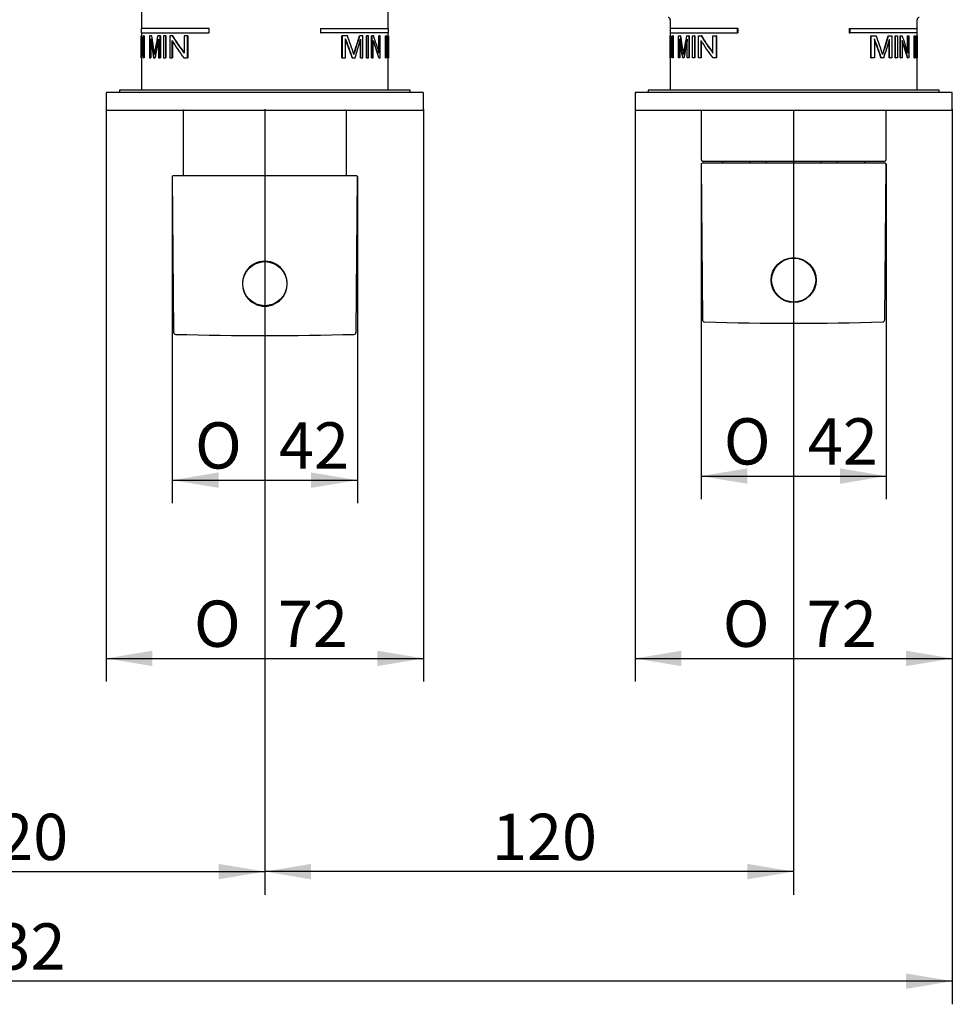
# Model space of a CAD drawing. Extents: x 46 to 349, y 26 to 270.
# Drawn here: x 132 to 203, y 26 to 100 of the extents above; entities that cross this region are included whole.
import ezdxf

# ---------------------------------------------------------------- set-up
doc = ezdxf.new("R2010")
doc.units = 0
for name, color, linetype in [('100_000_01_10T_7', 7, 'CONTINUOUS'), ('_TRANSLATION', 7, 'CONTINUOUS'), ('CB7001-01', 7, 'CONTINUOUS'), ('CB7001-02', 7, 'CONTINUOUS'), ('CB7068-01', 7, 'CONTINUOUS'), ('CB7068-02', 7, 'CONTINUOUS'), ('CB7068-04', 7, 'CONTINUOUS'), ('CB7068-07', 7, 'CONTINUOUS'), ('CB7068-09', 7, 'CONTINUOUS'), ('COPERCHIO_RUB_DE', 7, 'CONTINUOUS'), ('COPERCHIO_SEVENT', 7, 'CONTINUOUS'), ('HBCB7001-001', 7, 'CONTINUOUS')]:
    doc.layers.add(name, color=color, linetype=linetype)
doc.styles.add('SEACAD_SOLID_EDGE_ISO', font='seiso.ttf')
doc.styles.add('SEACAD_SOLID_EDGE_ISO1_SYM', font='semeci1.ttf')

# ---------------------------------------------------------------- blocks, each defined once
blk = doc.blocks.new('SE2')
at = {"layer": '100_000_01_10T_7', "color": 7, "linetype": 'CONTINUOUS'}
for p, q in [((183.9, 89.063), (184.003, 77.296)), ((197.831, 89.13), (183.967, 89.13)), ((197.795, 77.296), (197.898, 89.063)), ((190.399, 81.92), (190.399, 81.887)), ((191.399, 81.887), (191.399, 81.914))]:
    blk.add_line(p, q, dxfattribs=at)
for radius in [1.7, 1.667]:
    blk.add_circle((190.899, 80.298), radius, dxfattribs=at)
for centre, radius, start, end in [((183.967, 89.063), 0.0667, 90, 180.5), ((197.831, 89.063), 0.0667, 359.5, 90), ((184.169, 77.298), 0.167, 180.5, 268.2638), ((190.899, 299.304), 222.275, 268.2638, 271.7362), ((197.628, 77.298), 0.167, 271.7362, 359.5)]:
    blk.add_arc(centre, radius, start, end, dxfattribs=at)
at = {"layer": 'CB7001-01', "color": 7, "linetype": 'CONTINUOUS'}
for p, q in [((178.9, 94.429), (178.9, 93.23)), ((202.831, 94.496), (178.967, 94.496)), ((202.898, 93.23), (202.898, 94.429)), ((178.967, 93.163), (202.831, 93.163)), ((200.191, 93.163), (200.191, 93.159))]:
    blk.add_line(p, q, dxfattribs=at)
for centre, start, end in [((178.967, 94.429), 90, 180), ((202.831, 94.429), 0, 90), ((178.967, 93.23), 180, 270), ((202.831, 93.23), 270, 0)]:
    blk.add_arc(centre, 0.0667, start, end, dxfattribs=at)
at = {"layer": 'CB7001-02', "color": 7, "linetype": 'CONTINUOUS'}
for p, q in [((183.9, 93.163), (183.9, 89.447)), ((197.898, 89.447), (197.898, 93.163)), ((197.731, 89.28), (184.066, 89.28))]:
    blk.add_line(p, q, dxfattribs=at)
for centre, start, end in [((184.066, 89.447), 180, 270), ((197.731, 89.447), 270, 0)]:
    blk.add_arc(centre, 0.167, start, end, dxfattribs=at)
at = {"layer": 'CB7068-01', "color": 7, "linetype": 'CONTINUOUS'}
for p, q in [((143.904, 88.121), (144.007, 76.355)), ((157.835, 88.188), (143.971, 88.188)), ((157.799, 76.355), (157.902, 88.121))]:
    blk.add_line(p, q, dxfattribs=at)
for centre, radius, start, end in [((143.971, 88.122), 0.0667, 90, 180.5), ((157.835, 88.122), 0.0667, 359.5, 90), ((150.903, 80.023), 1.7, 30.73148, 149.26852), ((150.903, 80.023), 1.7, 149.26852, 215.36644), ((150.903, 80.023), 1.7, 324.63356, 30.73148), ((150.903, 80.023), 1.7, 215.36644, 324.63356), ((144.173, 76.356), 0.167, 180.5, 268.34608), ((150.903, 309.414), 233.321, 268.34608, 271.65392), ((157.632, 76.356), 0.167, 271.65392, 359.5)]:
    blk.add_arc(centre, radius, start, end, dxfattribs=at)
at = {"layer": 'CB7068-02', "color": 7, "linetype": 'CONTINUOUS'}
for p, q in [((138.904, 94.429), (138.904, 93.23)), ((162.835, 94.496), (138.971, 94.496)), ((162.902, 93.23), (162.902, 94.429)), ((138.971, 93.163), (162.835, 93.163)), ((150.687, 93.163), (150.687, 93.159)), ((150.77, 93.163), (150.77, 93.159)), ((151.031, 93.159), (151.031, 93.163)), ((151.114, 93.159), (151.114, 93.163))]:
    blk.add_line(p, q, dxfattribs=at)
for centre, start, end in [((138.971, 94.429), 90, 180), ((162.835, 94.429), 0, 90), ((138.971, 93.23), 180, 270), ((162.835, 93.23), 270, 0)]:
    blk.add_arc(centre, 0.0667, start, end, dxfattribs=at)
at = {"layer": 'CB7068-04', "color": 7, "linetype": 'CONTINUOUS'}
blk.add_circle((150.903, 80.023), 1.667, dxfattribs=at)
at = {"layer": 'CB7068-07', "color": 7, "linetype": 'CONTINUOUS'}
for p, q in [((144.737, 93.096), (144.737, 88.188)), ((157.069, 88.188), (157.069, 93.096))]:
    blk.add_line(p, q, dxfattribs=at)
for centre, start, end in [((144.803, 93.096), 90, 180), ((157.002, 93.096), 0, 90)]:
    blk.add_arc(centre, 0.0667, start, end, dxfattribs=at)
at = {"layer": 'CB7068-09', "color": 7, "linetype": 'CONTINUOUS'}
for p, q in [((161.902, 94.663), (139.904, 94.663)), ((139.904, 94.663), (139.904, 94.496)), ((161.902, 94.496), (161.902, 94.663)), ((201.898, 94.663), (179.9, 94.663)), ((179.9, 94.663), (179.9, 94.496)), ((201.898, 94.496), (201.898, 94.663))]:
    blk.add_line(p, q, dxfattribs=at)
at = {"layer": 'COPERCHIO_RUB_DE', "color": 7, "linetype": 'CONTINUOUS'}
for p, q in [((141.57, 101.329), (141.57, 99.329)), ((160.235, 99.329), (160.235, 101.329)), ((146.663, 99.329), (141.554, 99.329)), ((141.554, 99.329), (141.554, 98.996)), ((146.7, 99.329), (146.663, 99.329)), ((146.663, 99.329), (146.663, 98.996)), ((146.7, 98.996), (146.7, 99.329)), ((155.106, 99.329), (155.106, 98.996)), ((155.106, 99.329), (155.142, 99.329)), ((155.142, 98.996), (155.142, 99.329)), ((155.142, 99.329), (160.252, 99.329)), ((160.252, 98.996), (160.252, 99.329)), ((141.554, 98.996), (146.663, 98.996)), ((141.557, 98.784), (141.554, 98.784)), ((141.554, 98.784), (141.554, 97.118)), ((141.574, 98.784), (141.557, 98.784)), ((141.557, 97.118), (141.557, 98.784)), ((141.57, 98.996), (141.57, 98.784)), ((141.574, 98.784), (141.574, 97.118)), ((141.594, 98.784), (141.576, 98.784)), ((141.576, 98.784), (141.576, 97.118)), ((141.592, 97.118), (141.592, 98.428)), ((141.61, 98.784), (141.594, 98.784)), ((141.761, 98.784), (141.718, 98.784)), ((141.718, 98.784), (141.718, 97.473)), ((141.778, 98.784), (141.761, 98.784)), ((141.761, 97.118), (141.761, 98.784)), ((141.778, 98.784), (141.778, 97.118)), ((142.319, 98.784), (142.184, 98.784)), ((142.184, 98.784), (142.184, 97.118)), ((142.27, 97.118), (142.27, 98.536)), ((142.288, 98.409), (142.288, 97.118)), ((142.337, 98.784), (142.319, 98.784)), ((142.986, 98.784), (142.807, 98.784)), ((142.856, 98.511), (142.856, 97.118)), ((143.006, 98.784), (142.986, 98.784)), ((142.986, 97.118), (142.986, 98.784)), ((143.006, 98.784), (143.006, 97.118)), ((143.405, 98.784), (143.246, 98.784)), ((143.246, 98.784), (143.246, 97.118)), ((143.426, 98.784), (143.405, 98.784)), ((143.405, 97.118), (143.405, 98.784)), ((143.426, 98.784), (143.426, 97.118)), ((143.902, 98.784), (143.709, 98.784)), ((143.709, 98.784), (143.709, 97.118)), ((143.89, 97.118), (143.89, 98.428)), ((143.925, 98.784), (143.902, 98.784)), ((143.912, 98.391), (143.912, 97.118)), ((145.051, 98.784), (144.797, 98.784)), ((144.797, 98.784), (144.797, 97.473)), ((145.077, 98.784), (145.051, 98.784)), ((145.051, 97.118), (145.051, 98.784)), ((145.077, 98.784), (145.077, 97.118)), ((146.7, 98.996), (146.663, 98.996)), ((155.106, 98.996), (155.142, 98.996)), ((160.252, 98.996), (155.142, 98.996)), ((156.728, 97.118), (156.728, 98.784)), ((156.728, 98.784), (156.755, 98.784)), ((157.143, 98.784), (156.755, 98.784)), ((156.755, 98.784), (156.755, 97.118)), ((157.012, 97.118), (157.012, 98.536)), ((158.06, 98.784), (158.082, 98.784)), ((158.319, 98.784), (158.082, 98.784)), ((158.129, 97.118), (158.129, 98.436)), ((158.15, 98.511), (158.15, 97.118)), ((158.319, 97.118), (158.319, 98.784)), ((158.583, 97.118), (158.583, 98.784)), ((158.583, 98.784), (158.603, 98.784)), ((158.603, 98.784), (158.603, 97.118)), ((158.751, 98.784), (158.603, 98.784)), ((158.751, 97.118), (158.751, 98.784)), ((158.969, 97.118), (158.969, 98.784)), ((158.969, 98.784), (158.988, 98.784)), ((158.988, 98.784), (158.988, 97.118)), ((159.115, 98.784), (158.988, 98.784)), ((159.107, 97.118), (159.107, 98.428)), ((159.519, 97.537), (159.519, 98.784)), ((159.519, 98.784), (159.537, 98.784)), ((159.622, 98.784), (159.537, 98.784)), ((159.537, 98.784), (159.537, 97.473)), ((159.622, 97.118), (159.622, 98.784)), ((160.027, 97.118), (160.027, 98.784)), ((160.027, 98.784), (160.045, 98.784)), ((160.109, 98.784), (160.045, 98.784)), ((160.045, 98.784), (160.045, 97.118)), ((160.088, 97.118), (160.088, 98.536)), ((160.212, 98.784), (160.229, 98.784)), ((160.245, 98.784), (160.229, 98.784)), ((160.234, 98.511), (160.234, 97.118)), ((160.235, 98.784), (160.235, 98.996)), ((160.245, 98.784), (160.252, 98.784)), ((160.245, 97.118), (160.245, 98.784)), ((160.252, 98.784), (160.252, 97.118)), ((141.609, 98.18), (141.609, 97.118)), ((160.218, 97.118), (160.218, 97.864)), ((141.554, 97.118), (141.557, 97.118)), ((141.574, 97.118), (141.557, 97.118)), ((141.57, 97.118), (141.57, 94.663)), ((141.576, 97.118), (141.592, 97.118)), ((141.609, 97.118), (141.592, 97.118)), ((141.716, 97.118), (141.761, 97.118)), ((141.778, 97.118), (141.761, 97.118)), ((142.184, 97.118), (142.27, 97.118)), ((142.288, 97.118), (142.27, 97.118)), ((142.487, 97.118), (142.587, 97.118)), ((142.605, 97.118), (142.587, 97.118)), ((142.856, 97.118), (142.986, 97.118)), ((143.006, 97.118), (142.986, 97.118)), ((143.246, 97.118), (143.405, 97.118)), ((143.426, 97.118), (143.405, 97.118)), ((143.709, 97.118), (143.89, 97.118)), ((143.912, 97.118), (143.89, 97.118)), ((144.78, 97.118), (145.051, 97.118)), ((145.077, 97.118), (145.051, 97.118)), ((156.728, 97.118), (156.755, 97.118)), ((156.755, 97.118), (157.012, 97.118)), ((157.507, 97.118), (157.531, 97.118)), ((157.531, 97.118), (157.724, 97.118)), ((158.129, 97.118), (158.15, 97.118)), ((158.15, 97.118), (158.319, 97.118)), ((158.583, 97.118), (158.603, 97.118)), ((158.603, 97.118), (158.751, 97.118)), ((158.969, 97.118), (158.988, 97.118)), ((158.988, 97.118), (159.107, 97.118)), ((159.513, 97.118), (159.531, 97.118)), ((159.531, 97.118), (159.622, 97.118)), ((160.027, 97.118), (160.045, 97.118)), ((160.045, 97.118), (160.088, 97.118)), ((160.15, 97.118), (160.166, 97.118)), ((160.166, 97.118), (160.191, 97.118)), ((160.218, 97.118), (160.234, 97.118)), ((160.234, 97.118), (160.245, 97.118)), ((160.235, 94.663), (160.235, 97.118)), ((160.245, 97.118), (160.252, 97.118))]:
    blk.add_line(p, q, dxfattribs=at)
for centre, radius, start, end in [((215.141, 109.459), 73.6, 188.33922, 189.46367), ((214.946, 109.45), 73.389, 188.35663, 189.44058), ((189.483, 89.376), 47.614, 168.60369, 170.35029), ((130.963, 88.86), 27.998, 17.66712, 20.75997), ((115.603, 111.17), 44.227, 341.85132, 343.73654), ((115.37, 111.207), 44.482, 341.85898, 343.78299), ((85.211, 94.282), 75.033, 2.34856, 3.43963), ((78.873, 100.797), 81.364, 357.71885, 358.58213), ((78.74, 100.797), 81.513, 357.58105, 358.58467)]:
    blk.add_arc(centre, radius, start, end, dxfattribs=at)
for centre, major_axis, ratio, start_param, end_param in [((150.903, 99.689), (0, -13.883), 0.673435, 4.803361, 4.898716), ((150.903, 100.065), (0, -13.865), 0.674281, 4.804909, 4.900406), ((150.903, 100.065), (0, -13.841), 0.674281, 4.805075, 4.890776), ((150.903, 109.063), (0, -27.425), 0.340891, -1.176829, -1.120132), ((150.903, 84.914), (0, 26.709), 0.35004, 1.036664, 1.096276), ((150.903, 84.914), (0, 26.661), 0.35004, 1.03969, 1.095359), ((150.903, 107.608), (0, -13.883), 0.673435, -0.848304, -0.714134), ((150.903, 107.974), (0, -13.865), 0.674281, -0.846247, -0.711596), ((150.903, 107.974), (0, -13.841), 0.674281, -0.844665, -0.713137), ((150.903, 77.776), (0, 27.425), 0.340891, -0.788012, -0.71214), ((150.903, 77.776), (0, 27.376), 0.340891, -0.786234, -0.713683), ((150.903, 115.384), (0, -26.709), 0.35004, 0.81769, 0.88702), ((150.903, 91.77), (0, 13.883), 0.673435, -1.175416, -1.070639), ((150.903, 91.77), (0, 13.858), 0.673435, -1.17467, -1.073916), ((150.903, 92.156), (0, 13.865), 0.674281, -1.177214, -1.072395), ((150.903, 93.419), (0, 27.425), 0.340891, -1.435538, -1.383142), ((150.903, 100.149), (0, -26.709), 0.35004, 1.457053, 1.509443), ((150.903, 93.419), (0, 27.376), 0.340891, -1.435295, -1.392791)]:
    blk.add_ellipse(centre, major_axis=major_axis, ratio=ratio, start_param=start_param, end_param=end_param, dxfattribs=at)
at = {"layer": 'COPERCHIO_SEVENT', "color": 7, "linetype": 'CONTINUOUS'}
for p, q in [((181.566, 99.996), (181.566, 99.329)), ((200.231, 99.329), (200.231, 99.996)), ((186.659, 99.329), (181.55, 99.329)), ((181.55, 99.329), (181.55, 98.996)), ((186.696, 99.329), (186.659, 99.329)), ((186.659, 98.996), (186.659, 99.329)), ((186.696, 98.996), (186.696, 99.329)), ((195.102, 99.329), (195.138, 99.329)), ((195.102, 99.329), (195.102, 98.996)), ((195.138, 99.329), (200.248, 99.329)), ((195.138, 99.329), (195.138, 98.996)), ((200.248, 98.996), (200.248, 99.329)), ((181.55, 98.996), (186.659, 98.996)), ((181.55, 98.784), (181.553, 98.784)), ((181.55, 97.118), (181.55, 98.784)), ((181.57, 98.784), (181.553, 98.784)), ((181.553, 98.784), (181.553, 97.118)), ((181.566, 98.996), (181.566, 98.784)), ((181.57, 98.784), (181.57, 97.118)), ((181.572, 97.118), (181.572, 98.784)), ((181.572, 98.784), (181.59, 98.784)), ((181.588, 98.428), (181.588, 97.118)), ((181.606, 98.784), (181.59, 98.784)), ((181.714, 97.473), (181.714, 98.784)), ((181.714, 98.784), (181.757, 98.784)), ((181.774, 98.784), (181.757, 98.784)), ((181.757, 98.784), (181.757, 97.118)), ((181.774, 98.784), (181.774, 97.118)), ((182.18, 98.784), (182.315, 98.784)), ((182.18, 97.118), (182.18, 98.784)), ((182.266, 98.536), (182.266, 97.118)), ((182.284, 98.409), (182.284, 97.118)), ((182.333, 98.784), (182.315, 98.784)), ((182.803, 98.784), (182.982, 98.784)), ((182.852, 97.118), (182.852, 98.511)), ((183.002, 98.784), (182.982, 98.784)), ((182.982, 98.784), (182.982, 97.118)), ((183.002, 98.784), (183.002, 97.118)), ((183.242, 98.784), (183.401, 98.784)), ((183.242, 97.118), (183.242, 98.784)), ((183.422, 98.784), (183.401, 98.784)), ((183.401, 98.784), (183.401, 97.118)), ((183.422, 98.784), (183.422, 97.118)), ((183.705, 97.118), (183.705, 98.784)), ((183.705, 98.784), (183.898, 98.784)), ((183.886, 98.428), (183.886, 97.118)), ((183.921, 98.784), (183.898, 98.784)), ((183.908, 98.391), (183.908, 97.118)), ((184.793, 97.473), (184.793, 98.784)), ((184.793, 98.784), (185.047, 98.784)), ((185.073, 98.784), (185.047, 98.784)), ((185.047, 98.784), (185.047, 97.118)), ((185.073, 98.784), (185.073, 97.118)), ((186.696, 98.996), (186.659, 98.996)), ((195.102, 98.996), (195.138, 98.996)), ((200.248, 98.996), (195.138, 98.996)), ((196.724, 98.784), (196.751, 98.784)), ((196.724, 97.118), (196.724, 98.784)), ((196.751, 98.784), (197.139, 98.784)), ((196.751, 97.118), (196.751, 98.784)), ((197.008, 98.536), (197.008, 97.118)), ((198.056, 98.784), (198.078, 98.784)), ((198.078, 98.784), (198.315, 98.784)), ((198.125, 97.118), (198.125, 98.436)), ((198.146, 97.118), (198.146, 98.511)), ((198.315, 98.784), (198.315, 97.118)), ((198.579, 98.784), (198.599, 98.784)), ((198.579, 97.118), (198.579, 98.784)), ((198.599, 98.784), (198.747, 98.784)), ((198.599, 97.118), (198.599, 98.784)), ((198.747, 98.784), (198.747, 97.118)), ((198.965, 98.784), (198.984, 98.784)), ((198.965, 97.118), (198.965, 98.784)), ((198.984, 98.784), (199.111, 98.784)), ((198.984, 97.118), (198.984, 98.784)), ((199.103, 98.428), (199.103, 97.118)), ((199.515, 98.784), (199.533, 98.784)), ((199.515, 97.537), (199.515, 98.784)), ((199.533, 98.784), (199.618, 98.784)), ((199.533, 97.473), (199.533, 98.784)), ((199.618, 98.784), (199.618, 97.118)), ((200.023, 98.784), (200.041, 98.784)), ((200.023, 97.118), (200.023, 98.784)), ((200.041, 98.784), (200.105, 98.784)), ((200.041, 97.118), (200.041, 98.784)), ((200.084, 98.536), (200.084, 97.118)), ((200.208, 98.784), (200.225, 98.784)), ((200.225, 98.784), (200.241, 98.784)), ((200.23, 97.118), (200.23, 98.511)), ((200.231, 98.784), (200.231, 98.996)), ((200.241, 98.784), (200.248, 98.784)), ((200.241, 98.784), (200.241, 97.118)), ((200.248, 97.118), (200.248, 98.784)), ((181.605, 98.18), (181.605, 97.118)), ((200.214, 97.118), (200.214, 97.864)), ((181.553, 97.118), (181.55, 97.118)), ((181.57, 97.118), (181.553, 97.118)), ((181.566, 97.118), (181.566, 94.663)), ((181.588, 97.118), (181.572, 97.118)), ((181.605, 97.118), (181.588, 97.118)), ((181.757, 97.118), (181.712, 97.118)), ((181.774, 97.118), (181.757, 97.118)), ((182.266, 97.118), (182.18, 97.118)), ((182.284, 97.118), (182.266, 97.118)), ((182.583, 97.118), (182.483, 97.118)), ((182.601, 97.118), (182.583, 97.118)), ((182.982, 97.118), (182.852, 97.118)), ((183.002, 97.118), (182.982, 97.118)), ((183.401, 97.118), (183.242, 97.118)), ((183.422, 97.118), (183.401, 97.118)), ((183.886, 97.118), (183.705, 97.118)), ((183.908, 97.118), (183.886, 97.118)), ((185.047, 97.118), (184.776, 97.118)), ((185.073, 97.118), (185.047, 97.118)), ((196.724, 97.118), (196.751, 97.118)), ((197.008, 97.118), (196.751, 97.118)), ((197.503, 97.118), (197.527, 97.118)), ((197.72, 97.118), (197.527, 97.118)), ((198.125, 97.118), (198.146, 97.118)), ((198.315, 97.118), (198.146, 97.118)), ((198.579, 97.118), (198.599, 97.118)), ((198.747, 97.118), (198.599, 97.118)), ((198.965, 97.118), (198.984, 97.118)), ((199.103, 97.118), (198.984, 97.118)), ((199.509, 97.118), (199.527, 97.118)), ((199.618, 97.118), (199.527, 97.118)), ((200.023, 97.118), (200.041, 97.118)), ((200.084, 97.118), (200.041, 97.118)), ((200.146, 97.118), (200.162, 97.118)), ((200.187, 97.118), (200.162, 97.118)), ((200.214, 97.118), (200.23, 97.118)), ((200.241, 97.118), (200.23, 97.118)), ((200.231, 94.663), (200.231, 97.118)), ((200.241, 97.118), (200.248, 97.118))]:
    blk.add_line(p, q, dxfattribs=at)
for centre, radius, start, end in [((181.4, 99.996), 0.167, 0, 90), ((200.398, 99.996), 0.167, 90, 180), ((255.137, 109.459), 73.6, 188.33922, 189.46367), ((254.942, 109.45), 73.389, 188.35663, 189.44055), ((229.479, 89.376), 47.614, 168.60369, 170.35029), ((170.959, 88.86), 27.998, 17.66712, 20.75997), ((155.599, 111.17), 44.227, 341.84956, 343.73654), ((155.366, 111.207), 44.482, 341.85898, 343.78299), ((125.207, 94.282), 75.033, 2.34856, 3.43963), ((118.869, 100.797), 81.364, 357.71882, 358.58213), ((118.736, 100.797), 81.513, 357.58105, 358.58467)]:
    blk.add_arc(centre, radius, start, end, dxfattribs=at)
for centre, major_axis, ratio, start_param, end_param in [((190.899, 99.689), (0, -13.883), 0.673435, 4.803361, 4.898716), ((190.899, 100.065), (0, -13.865), 0.674281, 4.804909, 4.900406), ((190.899, 100.065), (0, -13.841), 0.674281, 4.805075, 4.890776), ((190.899, 109.063), (0, -27.425), 0.340891, -1.176829, -1.120132), ((190.899, 84.914), (0, 26.709), 0.35004, 1.036664, 1.096276), ((190.899, 84.914), (0, 26.661), 0.35004, 1.03969, 1.095359), ((190.899, 107.608), (0, -13.883), 0.673435, -0.848304, -0.714134), ((190.899, 107.974), (0, -13.865), 0.674281, -0.846247, -0.711596), ((190.899, 107.974), (0, -13.841), 0.674281, -0.844665, -0.713137), ((190.899, 77.776), (0, 27.425), 0.340891, -0.788012, -0.71214), ((190.899, 77.776), (0, 27.376), 0.340891, -0.786234, -0.713683), ((190.899, 115.384), (0, -26.709), 0.35004, 0.81769, 0.88702), ((190.899, 91.77), (0, 13.883), 0.673435, -1.175416, -1.070639), ((190.899, 91.77), (0, 13.858), 0.673435, -1.17467, -1.073916), ((190.899, 92.156), (0, 13.865), 0.674281, -1.177214, -1.072395), ((190.899, 93.419), (0, 27.425), 0.340891, -1.435538, -1.383142), ((190.899, 100.149), (0, -26.709), 0.35004, 1.457053, 1.509443), ((190.899, 93.419), (0, 27.376), 0.340891, -1.435295, -1.392791)]:
    blk.add_ellipse(centre, major_axis=major_axis, ratio=ratio, start_param=start_param, end_param=end_param, dxfattribs=at)
at = {"layer": 'HBCB7001-001', "color": 7, "linetype": 'CONTINUOUS'}
for p, q in [((185.483, 89.28), (185.483, 89.13)), ((185.528, 89.28), (185.528, 89.13)), ((187.611, 89.13), (187.611, 89.28)), ((188.816, 89.28), (188.816, 89.13)), ((192.982, 89.13), (192.982, 89.28)), ((194.187, 89.28), (194.187, 89.13)), ((196.27, 89.13), (196.27, 89.28)), ((196.315, 89.13), (196.315, 89.28))]:
    blk.add_line(p, q, dxfattribs=at)
blk = doc.blocks.new('*U42')
at = {"layer": '_TRANSLATION', "color": 7, "linetype": 'CONTINUOUS'}
blk.add_solid([(182.4, 51.091), (178.9, 51.674), (182.4, 52.257)], dxfattribs=at)
blk = doc.blocks.new('*U43')
at = {"layer": '_TRANSLATION', "color": 7, "linetype": 'CONTINUOUS'}
blk.add_solid([(199.398, 51.091), (199.398, 52.257), (202.898, 51.674)], dxfattribs=at)
blk = doc.blocks.new('GDIMGGROUP2')
at = {"layer": '_TRANSLATION', "color": 7, "linetype": 'CONTINUOUS'}
for p, q in [((178.9, 93.23), (178.9, 49.924)), ((202.898, 93.23), (202.898, 49.924)), ((178.9, 51.674), (202.898, 51.674))]:
    blk.add_line(p, q, dxfattribs=at)
for name in ['*U42', '*U43']:
    blk.add_blockref(name, (0, 0), dxfattribs=at)
for s, style, p in [('O', 'SEACAD_SOLID_EDGE_ISO1_SYM', (185.538, 52.549)), ('72', 'SEACAD_SOLID_EDGE_ISO', (191.885, 52.549))]:
    blk.add_text(s, height=3.5, dxfattribs=dict(at, style=style)).set_placement(p)
blk = doc.blocks.new('*U44')
at = {"layer": '_TRANSLATION', "color": 7, "linetype": 'CONTINUOUS'}
blk.add_solid([(142.404, 51.091), (138.904, 51.674), (142.404, 52.257)], dxfattribs=at)
blk = doc.blocks.new('*U45')
at = {"layer": '_TRANSLATION', "color": 7, "linetype": 'CONTINUOUS'}
blk.add_solid([(159.402, 51.091), (159.402, 52.257), (162.902, 51.674)], dxfattribs=at)
blk = doc.blocks.new('GDIMGGROUP3')
at = {"layer": '_TRANSLATION', "color": 7, "linetype": 'CONTINUOUS'}
for p, q in [((138.904, 93.23), (138.904, 49.924)), ((162.902, 93.23), (162.902, 49.924)), ((138.904, 51.674), (162.902, 51.674))]:
    blk.add_line(p, q, dxfattribs=at)
for name in ['*U44', '*U45']:
    blk.add_blockref(name, (0, 0), dxfattribs=at)
for s, style, p in [('O', 'SEACAD_SOLID_EDGE_ISO1_SYM', (145.542, 52.549)), ('72', 'SEACAD_SOLID_EDGE_ISO', (151.889, 52.549))]:
    blk.add_text(s, height=3.5, dxfattribs=dict(at, style=style)).set_placement(p)
blk = doc.blocks.new('*U46')
at = {"layer": '_TRANSLATION', "color": 7, "linetype": 'CONTINUOUS'}
blk.add_solid([(147.404, 64.578), (143.904, 65.161), (147.404, 65.745)], dxfattribs=at)
blk = doc.blocks.new('*U47')
at = {"layer": '_TRANSLATION', "color": 7, "linetype": 'CONTINUOUS'}
blk.add_solid([(154.402, 64.578), (154.402, 65.745), (157.902, 65.161)], dxfattribs=at)
blk = doc.blocks.new('GDIMGGROUP4')
at = {"layer": '_TRANSLATION', "color": 7, "linetype": 'CONTINUOUS'}
for p, q in [((143.904, 88.121), (143.904, 63.411)), ((157.902, 88.121), (157.902, 63.411)), ((143.904, 65.161), (157.902, 65.161))]:
    blk.add_line(p, q, dxfattribs=at)
for name in ['*U46', '*U47']:
    blk.add_blockref(name, (0, 0), dxfattribs=at)
for s, style, p in [('O', 'SEACAD_SOLID_EDGE_ISO1_SYM', (145.621, 66.036)), ('42', 'SEACAD_SOLID_EDGE_ISO', (151.969, 66.036))]:
    blk.add_text(s, height=3.5, dxfattribs=dict(at, style=style)).set_placement(p)
blk = doc.blocks.new('*U48')
at = {"layer": '_TRANSLATION', "color": 7, "linetype": 'CONTINUOUS'}
blk.add_solid([(187.4, 64.884), (183.9, 65.467), (187.4, 66.05)], dxfattribs=at)
blk = doc.blocks.new('*U49')
at = {"layer": '_TRANSLATION', "color": 7, "linetype": 'CONTINUOUS'}
blk.add_solid([(194.398, 64.884), (194.398, 66.05), (197.898, 65.467)], dxfattribs=at)
blk = doc.blocks.new('GDIMGGROUP5')
at = {"layer": '_TRANSLATION', "color": 7, "linetype": 'CONTINUOUS'}
for p, q in [((183.9, 89.063), (183.9, 63.717)), ((197.898, 89.063), (197.898, 63.717)), ((183.9, 65.467), (197.898, 65.467))]:
    blk.add_line(p, q, dxfattribs=at)
for name in ['*U48', '*U49']:
    blk.add_blockref(name, (0, 0), dxfattribs=at)
for s, style, p in [('O', 'SEACAD_SOLID_EDGE_ISO1_SYM', (185.617, 66.342)), ('42', 'SEACAD_SOLID_EDGE_ISO', (191.965, 66.342))]:
    blk.add_text(s, height=3.5, dxfattribs=dict(at, style=style)).set_placement(p)
blk = doc.blocks.new('*U56')
at = {"layer": '_TRANSLATION', "color": 7, "linetype": 'CONTINUOUS'}
blk.add_solid([(187.399, 34.965), (187.399, 36.131), (190.899, 35.548)], dxfattribs=at)
blk = doc.blocks.new('*U57')
at = {"layer": '_TRANSLATION', "color": 7, "linetype": 'CONTINUOUS'}
blk.add_solid([(154.403, 34.965), (150.903, 35.548), (154.403, 36.131)], dxfattribs=at)
blk = doc.blocks.new('GDIMGGROUP9')
at = {"layer": '_TRANSLATION', "color": 7, "linetype": 'CONTINUOUS'}
for p, q in [((150.903, 93.23), (150.903, 33.798)), ((190.899, 93.163), (190.899, 33.798)), ((190.899, 35.548), (150.903, 35.548))]:
    blk.add_line(p, q, dxfattribs=at)
for name in ['*U57', '*U56']:
    blk.add_blockref(name, (0, 0), dxfattribs=at)
at = {"layer": '_TRANSLATION', "color": 7, "linetype": 'CONTINUOUS', "style": 'SEACAD_SOLID_EDGE_ISO'}
blk.add_text('120', height=3.5, dxfattribs=at).set_placement((168.077, 36.423))
blk = doc.blocks.new('*U60')
at = {"layer": '_TRANSLATION', "color": 7, "linetype": 'CONTINUOUS'}
blk.add_solid([(199.398, 26.674), (199.398, 27.841), (202.898, 27.258)], dxfattribs=at)
blk = doc.blocks.new('GDIMGGROUP11')
at = {"layer": '_TRANSLATION', "color": 7, "linetype": 'CONTINUOUS'}
for p, q in [((202.898, 93.23), (202.898, 25.508)), ((202.898, 27.258), (58.912, 27.258))]:
    blk.add_line(p, q, dxfattribs=at)
blk.add_blockref('*U60', (0, 0), dxfattribs=at)
at = {"layer": '_TRANSLATION', "color": 7, "linetype": 'CONTINUOUS', "style": 'SEACAD_SOLID_EDGE_ISO'}
blk.add_text('432', height=3.5, dxfattribs=at).set_placement((127.882, 28.133))
blk = doc.blocks.new('*U90')
at = {"layer": '_TRANSLATION', "color": 7, "linetype": 'CONTINUOUS'}
blk.add_solid([(114.407, 34.965), (110.907, 35.548), (114.407, 36.131)], dxfattribs=at)
blk = doc.blocks.new('*U91')
at = {"layer": '_TRANSLATION', "color": 7, "linetype": 'CONTINUOUS'}
blk.add_solid([(147.403, 34.965), (147.403, 36.131), (150.903, 35.548)], dxfattribs=at)
blk = doc.blocks.new('GDIMGGROUP26')
at = {"layer": '_TRANSLATION', "color": 7, "linetype": 'CONTINUOUS'}
for p, q in [((110.907, 93.23), (110.907, 33.798)), ((150.903, 93.23), (150.903, 33.798)), ((110.907, 35.548), (150.903, 35.548))]:
    blk.add_line(p, q, dxfattribs=at)
for name in ['*U90', '*U91']:
    blk.add_blockref(name, (0, 0), dxfattribs=at)
at = {"layer": '_TRANSLATION', "color": 7, "linetype": 'CONTINUOUS', "style": 'SEACAD_SOLID_EDGE_ISO'}
blk.add_text('120', height=3.5, dxfattribs=at).set_placement((128.081, 36.423))

msp = doc.modelspace()

# ---------------------------------------------------------------- block references
at = {"layer": '_TRANSLATION'}
for name in ['SE2', 'GDIMGGROUP11', 'GDIMGGROUP26', 'GDIMGGROUP3', 'GDIMGGROUP9', 'GDIMGGROUP2', 'GDIMGGROUP5', 'GDIMGGROUP4']:
    msp.add_blockref(name, (0, 0), dxfattribs=at)

doc.saveas('drawing.dxf')
